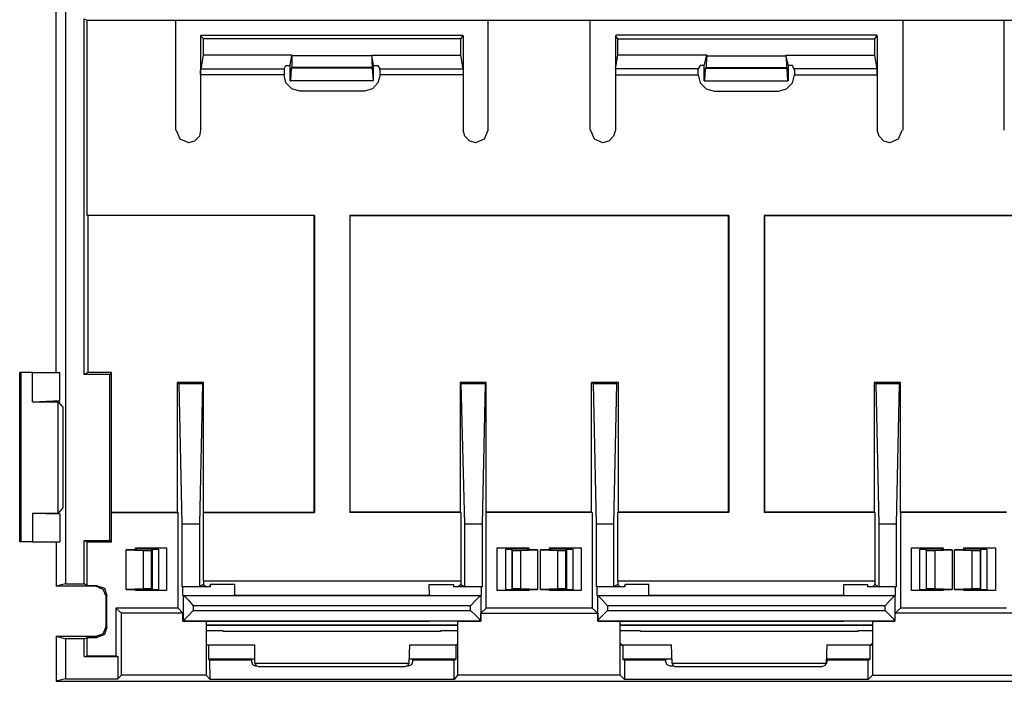
# Model space of a CAD drawing. Extents: x -1.56 to 6.78, y 3.02 to 11.44.
# Drawn here: x -1.56 to 0.89, y 3.02 to 4.66 of the extents above; entities that cross this region are included whole.
import ezdxf

# ---------------------------------------------------------------- set-up
doc = ezdxf.new("R2010")
doc.units = 0
doc.layers.add('1', color=1, linetype='CONTINUOUS')
doc.layers.add('7', color=7, linetype='CONTINUOUS')

msp = doc.modelspace()

# ---------------------------------------------------------------- linework, layer by layer
at = {"layer": '1'}
for p, q in [((-1.0876, 3.0749), (-0.9726, 3.0749)), ((-0.5896, 3.0749), (-0.4731, 3.0749)), ((-0.0584, 3.0749), (0.0642, 3.0749)), ((0.4472, 3.0749), (0.5561, 3.0749))]:
    msp.add_line(p, q, dxfattribs=at)
at = {"layer": '7'}
for p, q in [((-1.466, 3.7863), (-1.466, 6.1459)), ((-1.4433, 4.7459), (-1.4433, 3.261)), ((-1.3964, 4.6657), (-1.3888, 4.6626)), ((-1.3964, 3.7817), (-1.3964, 4.6657)), ((-1.3888, 4.6626), (-1.1694, 4.6626)), ((-1.3888, 4.1768), (-1.3888, 4.6626)), ((-1.1694, 4.6626), (-1.1694, 4.3887)), ((-0.3929, 4.6611), (-1.1694, 4.6611)), ((-0.3929, 4.6626), (-0.1401, 4.6626)), ((-0.3929, 4.3887), (-0.3929, 4.6626)), ((-0.1401, 4.6626), (-0.1401, 4.3887)), ((0.6379, 4.6611), (-0.1401, 4.6611)), ((0.6379, 4.6626), (0.8891, 4.6626)), ((0.6379, 4.6626), (0.6379, 4.3887)), ((0.8891, 4.6626), (0.8891, 4.3887)), ((1.6671, 4.6611), (0.8891, 4.6611)), ((-1.1073, 4.6233), (-1.1058, 4.6248)), ((-1.1058, 4.6248), (-0.4565, 4.6248)), ((-0.4549, 4.6233), (-0.4565, 4.6248)), ((-0.0765, 4.6233), (-0.075, 4.6248)), ((0.5728, 4.6248), (-0.075, 4.6248)), ((0.5743, 4.6233), (0.5728, 4.6248)), ((-1.1073, 4.6233), (-1.1073, 4.5264)), ((-1.0997, 4.6157), (-1.1073, 4.6233)), ((-0.461, 4.6157), (-1.0997, 4.6157)), ((-1.0997, 4.5748), (-1.0997, 4.6157)), ((-0.461, 4.6157), (-0.4549, 4.6233)), ((-0.461, 4.5748), (-0.461, 4.6157)), ((-0.4549, 4.6233), (-0.4549, 4.5264)), ((-0.0765, 4.6233), (-0.0765, 4.5264)), ((-0.0705, 4.6157), (-0.0765, 4.6233)), ((-0.0705, 4.5748), (-0.0705, 4.6157)), ((-0.0705, 4.6157), (0.5682, 4.6157)), ((0.5682, 4.6157), (0.5743, 4.6233)), ((0.5682, 4.5748), (0.5682, 4.6157)), ((0.5743, 4.6233), (0.5743, 4.5264)), ((-1.1058, 4.5415), (-1.0997, 4.5748)), ((-0.8803, 4.5748), (-1.0997, 4.5748)), ((-0.8848, 4.5491), (-0.8803, 4.5748)), ((-0.8803, 4.5748), (-0.8803, 4.5733)), ((-0.682, 4.5733), (-0.8803, 4.5733)), ((-0.8803, 4.5733), (-0.8803, 4.5536)), ((-0.8803, 4.5536), (-0.8803, 4.5446)), ((-0.682, 4.5748), (-0.461, 4.5748)), ((-0.6774, 4.5491), (-0.682, 4.5748)), ((-0.682, 4.5748), (-0.682, 4.5733)), ((-0.682, 4.5733), (-0.682, 4.5536)), ((-0.682, 4.5536), (-0.6805, 4.5446)), ((-0.4549, 4.5415), (-0.461, 4.5748)), ((-0.0765, 4.5415), (-0.0705, 4.5748)), ((0.1505, 4.5748), (-0.0705, 4.5748)), ((0.1444, 4.5491), (0.1505, 4.5748)), ((0.1505, 4.5733), (0.149, 4.5536)), ((0.149, 4.5536), (0.149, 4.5446)), ((0.1505, 4.5748), (0.1505, 4.5733)), ((0.1505, 4.5733), (0.3473, 4.5733)), ((0.3473, 4.5748), (0.5682, 4.5748)), ((0.3533, 4.5491), (0.3473, 4.5748)), ((0.3473, 4.5748), (0.3473, 4.5733)), ((0.3473, 4.5733), (0.3488, 4.5536)), ((0.3488, 4.5536), (0.3488, 4.5446)), ((0.5743, 4.5415), (0.5682, 4.5748)), ((-1.1073, 4.537), (-1.1058, 4.5415)), ((-1.1073, 4.5264), (-1.1073, 4.537)), ((-1.1058, 4.5415), (-0.8999, 4.5415)), ((-0.8999, 4.5415), (-0.8954, 4.5491)), ((-0.8999, 4.5415), (-0.8999, 4.537)), ((-0.8999, 4.537), (-0.8999, 4.5264)), ((-0.8954, 4.5491), (-0.8848, 4.5491)), ((-0.8848, 4.5113), (-0.8848, 4.5491)), ((-0.8833, 4.5113), (-0.8818, 4.5431)), ((-0.8818, 4.5431), (-0.8803, 4.5446)), ((-0.6805, 4.5431), (-0.8818, 4.5431)), ((-0.6805, 4.5446), (-0.8803, 4.5446)), ((-0.6805, 4.5431), (-0.6805, 4.5446)), ((-0.6774, 4.5113), (-0.6805, 4.5431)), ((-0.6774, 4.5113), (-0.6774, 4.5491)), ((-0.6774, 4.5491), (-0.6668, 4.5491)), ((-0.6668, 4.5491), (-0.6623, 4.5415)), ((-0.6623, 4.5415), (-0.4549, 4.5415)), ((-0.6608, 4.537), (-0.6623, 4.5415)), ((-0.6608, 4.5264), (-0.6608, 4.537)), ((-0.4549, 4.5415), (-0.4549, 4.537)), ((-0.4549, 4.537), (-0.4549, 4.5264)), ((-0.0765, 4.5415), (-0.0765, 4.537)), ((0.1293, 4.5415), (-0.0765, 4.5415)), ((-0.0765, 4.537), (-0.0765, 4.5264)), ((0.1338, 4.5491), (0.1293, 4.5415)), ((0.1293, 4.537), (0.1293, 4.5415)), ((0.1293, 4.5264), (0.1293, 4.537)), ((0.1444, 4.5491), (0.1338, 4.5491)), ((0.1444, 4.5113), (0.1444, 4.5491)), ((0.146, 4.5113), (0.1475, 4.5431)), ((0.1475, 4.5431), (0.149, 4.5446)), ((0.1475, 4.5431), (0.3503, 4.5431)), ((0.149, 4.5446), (0.3488, 4.5446)), ((0.3503, 4.5431), (0.3488, 4.5446)), ((0.3518, 4.5113), (0.3503, 4.5431)), ((0.3533, 4.5113), (0.3533, 4.5491)), ((0.3639, 4.5491), (0.3533, 4.5491)), ((0.3669, 4.5415), (0.3639, 4.5491)), ((0.5743, 4.5415), (0.3669, 4.5415)), ((0.3669, 4.5415), (0.3684, 4.537)), ((0.3684, 4.537), (0.3684, 4.5264)), ((0.5743, 4.537), (0.5743, 4.5415)), ((0.5743, 4.5264), (0.5743, 4.537)), ((-1.1073, 4.5264), (-1.1073, 4.3887)), ((-0.8999, 4.5264), (-1.1073, 4.5264)), ((-0.8954, 4.5067), (-0.8999, 4.5264)), ((-0.8803, 4.4916), (-0.8954, 4.5067)), ((-0.8848, 4.5113), (-0.8833, 4.5113)), ((-0.6774, 4.5113), (-0.8833, 4.5113)), ((-0.6668, 4.5067), (-0.6805, 4.4916)), ((-0.6608, 4.5264), (-0.6668, 4.5067)), ((-0.4549, 4.5264), (-0.6608, 4.5264)), ((-0.4549, 4.5264), (-0.4549, 4.3887)), ((-0.0765, 4.5264), (-0.0765, 4.3887)), ((-0.0765, 4.5264), (0.1293, 4.5264)), ((0.1293, 4.5264), (0.1338, 4.5067)), ((0.1338, 4.5067), (0.149, 4.4916)), ((0.1444, 4.5113), (0.146, 4.5113)), ((0.146, 4.5113), (0.3518, 4.5113)), ((0.3488, 4.4916), (0.3639, 4.5067)), ((0.3533, 4.5113), (0.3518, 4.5113)), ((0.3639, 4.5067), (0.3684, 4.5264)), ((0.3684, 4.5264), (0.5743, 4.5264)), ((0.5743, 4.5264), (0.5743, 4.3887)), ((-0.8606, 4.4855), (-0.8803, 4.4916)), ((-0.7001, 4.4855), (-0.8606, 4.4855)), ((-0.6805, 4.4916), (-0.7001, 4.4855)), ((0.149, 4.4916), (0.1687, 4.4855)), ((0.1687, 4.4855), (0.3291, 4.4855)), ((0.3291, 4.4855), (0.3488, 4.4916)), ((-1.1678, 4.3887), (-1.1588, 4.3675)), ((-1.1073, 4.3887), (-1.1103, 4.3735)), ((-0.4504, 4.3735), (-0.4549, 4.3887)), ((-0.402, 4.3675), (-0.3929, 4.3887)), ((-0.1386, 4.3887), (-0.1295, 4.3675)), ((-0.0765, 4.3887), (-0.0811, 4.3735)), ((0.5788, 4.3735), (0.5743, 4.3887)), ((0.6273, 4.3675), (0.6364, 4.3887)), ((-1.1588, 4.3675), (-1.1376, 4.3584)), ((-1.1224, 4.3614), (-1.1376, 4.3569)), ((-1.1103, 4.3735), (-1.1224, 4.3614)), ((-0.4383, 4.3614), (-0.4504, 4.3735)), ((-0.4232, 4.3569), (-0.4383, 4.3614)), ((-0.4232, 4.3584), (-0.402, 4.3675)), ((-0.1295, 4.3675), (-0.1083, 4.3584)), ((-0.0932, 4.3614), (-0.1083, 4.3569)), ((-0.0811, 4.3735), (-0.0932, 4.3614)), ((0.5909, 4.3614), (0.5788, 4.3735)), ((0.6061, 4.3569), (0.5909, 4.3614)), ((0.6061, 4.3584), (0.6273, 4.3675)), ((-0.8243, 4.1768), (-1.3888, 4.1768)), ((-1.3873, 4.1768), (-1.3888, 4.1768)), ((-0.8258, 4.1768), (-1.3873, 4.1768)), ((-1.3873, 4.1768), (-1.3873, 3.7863)), ((-0.8258, 4.1768), (-0.8258, 3.4397)), ((-0.8258, 4.1768), (-0.8243, 4.1768)), ((-0.8243, 4.1768), (-0.8243, 3.4381)), ((-0.7365, 4.1768), (-0.7365, 3.4381)), ((0.205, 4.1768), (-0.7365, 4.1768)), ((-0.7365, 4.1768), (0.2035, 4.1768)), ((-0.7365, 4.1768), (-0.7365, 3.4397)), ((0.2035, 4.1768), (0.2035, 3.4397)), ((0.2035, 4.1768), (0.205, 4.1768)), ((0.205, 4.1768), (0.205, 3.4381)), ((0.2928, 4.1768), (0.2928, 3.4381)), ((1.2342, 4.1768), (0.2928, 4.1768)), ((0.2928, 4.1768), (0.2943, 4.1768)), ((0.2943, 4.1768), (1.2327, 4.1768)), ((0.2943, 4.1768), (0.2943, 3.4397)), ((-1.5538, 3.7863), (-1.5568, 3.7863)), ((-1.5568, 3.3655), (-1.5568, 3.7863)), ((-1.5538, 3.7863), (-1.5538, 3.3655)), ((-1.525, 3.7863), (-1.5538, 3.7863)), ((-1.525, 3.7136), (-1.525, 3.7863)), ((-1.525, 3.7863), (-1.4569, 3.7863)), ((-1.4569, 3.7166), (-1.4569, 3.7863)), ((-1.3873, 3.7863), (-1.3964, 3.7817)), ((-1.3328, 3.7817), (-1.3964, 3.7817)), ((-1.3283, 3.7863), (-1.3873, 3.7863)), ((-1.3283, 3.7863), (-1.3328, 3.7817)), ((-1.3328, 3.3685), (-1.3328, 3.7817)), ((-1.3283, 3.4397), (-1.3283, 3.7863)), ((-1.0997, 3.762), (-1.1648, 3.762)), ((-1.1648, 3.762), (-1.1603, 3.759)), ((-1.1648, 3.4397), (-1.1648, 3.762)), ((-1.1603, 3.759), (-1.1028, 3.759)), ((-1.1527, 3.4094), (-1.1603, 3.759)), ((-1.1028, 3.759), (-1.1103, 3.4094)), ((-1.0997, 3.762), (-1.1028, 3.759)), ((-1.0997, 3.4397), (-1.0997, 3.762)), ((-0.4625, 3.762), (-0.4625, 3.4397)), ((-0.3974, 3.762), (-0.4625, 3.762)), ((-0.4625, 3.762), (-0.4595, 3.759)), ((-0.4595, 3.759), (-0.4005, 3.759)), ((-0.4504, 3.4094), (-0.4595, 3.759)), ((-0.4005, 3.759), (-0.408, 3.4094)), ((-0.3974, 3.762), (-0.4005, 3.759)), ((-0.3974, 3.4397), (-0.3974, 3.762)), ((-0.1356, 3.4397), (-0.1356, 3.762)), ((-0.069, 3.762), (-0.1356, 3.762)), ((-0.1356, 3.762), (-0.131, 3.759)), ((-0.131, 3.759), (-0.0735, 3.759)), ((-0.1235, 3.4094), (-0.131, 3.759)), ((-0.0735, 3.759), (-0.0811, 3.4094)), ((-0.069, 3.762), (-0.0735, 3.759)), ((-0.069, 3.4397), (-0.069, 3.762)), ((0.5667, 3.762), (0.5667, 3.4397)), ((0.6318, 3.762), (0.5667, 3.762)), ((0.5667, 3.762), (0.5713, 3.759)), ((0.5713, 3.759), (0.6288, 3.759)), ((0.5788, 3.4094), (0.5713, 3.759)), ((0.6288, 3.759), (0.6212, 3.4094)), ((0.6318, 3.762), (0.6288, 3.759)), ((0.6318, 3.4397), (0.6318, 3.762)), ((-1.525, 3.7136), (-1.4569, 3.7166)), ((-1.525, 3.7136), (-1.4615, 3.7136)), ((-1.4615, 3.7136), (-1.4569, 3.7166)), ((-1.4615, 3.4366), (-1.4615, 3.7136)), ((-1.4615, 3.7136), (-1.4494, 3.7)), ((-1.4494, 3.7), (-1.4494, 3.4502)), ((-1.4494, 3.4502), (-1.4615, 3.4366)), ((-1.525, 3.4366), (-1.525, 3.3655)), ((-1.525, 3.4366), (-1.4569, 3.4351)), ((-1.525, 3.4366), (-1.4615, 3.4366)), ((-1.4615, 3.4366), (-1.4569, 3.4351)), ((-1.4569, 3.4351), (-1.4569, 3.3655)), ((-1.3283, 3.4381), (-1.3283, 3.4397)), ((-1.3283, 3.4397), (-1.1648, 3.4397)), ((-1.3283, 3.4381), (-1.1633, 3.4381)), ((-1.3283, 3.3655), (-1.3283, 3.4381)), ((-1.1648, 3.4397), (-1.1633, 3.4381)), ((-1.1633, 3.2005), (-1.1633, 3.4381)), ((-1.0997, 3.4397), (-0.8258, 3.4397)), ((-1.0997, 3.4381), (-1.0997, 3.4397)), ((-1.0997, 3.4381), (-0.8243, 3.4381)), ((-1.0997, 3.2686), (-1.0997, 3.4381)), ((-0.4625, 3.4397), (-0.7365, 3.4397)), ((-0.461, 3.4381), (-0.7365, 3.4381)), ((-0.461, 3.4381), (-0.4625, 3.4397)), ((-0.461, 3.4381), (-0.461, 3.2686)), ((-0.1356, 3.4397), (-0.3974, 3.4397)), ((-0.3974, 3.4397), (-0.3974, 3.4381)), ((-0.1341, 3.4381), (-0.3974, 3.4381)), ((-0.3974, 3.2005), (-0.3974, 3.4381)), ((-0.1341, 3.4381), (-0.1356, 3.4397)), ((-0.1341, 3.4381), (-0.1341, 3.2005)), ((-0.069, 3.4397), (-0.0705, 3.4381)), ((-0.0705, 3.2686), (-0.0705, 3.4381)), ((0.205, 3.4381), (-0.0705, 3.4381)), ((0.2035, 3.4397), (-0.069, 3.4397)), ((0.5682, 3.4381), (0.2928, 3.4381)), ((0.5667, 3.4397), (0.2943, 3.4397)), ((0.5682, 3.4381), (0.5667, 3.4397)), ((0.5682, 3.4381), (0.5682, 3.2686)), ((0.8952, 3.4397), (0.6318, 3.4397)), ((0.6318, 3.4397), (0.6318, 3.4381)), ((0.8952, 3.4381), (0.6318, 3.4381)), ((0.6318, 3.4381), (0.6318, 3.2005)), ((-1.1527, 3.2535), (-1.1527, 3.4094)), ((-1.1103, 3.4094), (-1.1527, 3.4094)), ((-1.1103, 3.4094), (-1.1103, 3.2535)), ((-0.408, 3.4094), (-0.4504, 3.4094)), ((-0.4504, 3.2535), (-0.4504, 3.4094)), ((-0.408, 3.4094), (-0.408, 3.2535)), ((-0.1235, 3.2535), (-0.1235, 3.4094)), ((-0.0811, 3.4094), (-0.1235, 3.4094)), ((-0.0811, 3.4094), (-0.0811, 3.2535)), ((0.6212, 3.4094), (0.5788, 3.4094)), ((0.5788, 3.2535), (0.5788, 3.4094)), ((0.6212, 3.4094), (0.6212, 3.2535)), ((-1.5538, 3.3655), (-1.5568, 3.3655)), ((-1.525, 3.3655), (-1.5538, 3.3655)), ((-1.525, 3.3655), (-1.4569, 3.3655)), ((-1.466, 3.3655), (-1.466, 3.255)), ((-1.3964, 3.3685), (-1.3888, 3.3655)), ((-1.3964, 3.261), (-1.3964, 3.3685)), ((-1.3964, 3.3685), (-1.3328, 3.3685)), ((-1.3888, 3.2565), (-1.3888, 3.3655)), ((-1.3888, 3.3655), (-1.3283, 3.3655)), ((-1.3283, 3.3655), (-1.3328, 3.3685)), ((-1.292, 3.3458), (-1.2496, 3.3443)), ((-1.292, 3.2474), (-1.292, 3.3458)), ((-1.2662, 3.3458), (-1.292, 3.3458)), ((-1.2692, 3.3503), (-1.1921, 3.3503)), ((-1.2692, 3.3458), (-1.2692, 3.3503)), ((-1.2662, 3.3473), (-1.2662, 3.3503)), ((-1.2117, 3.3473), (-1.2662, 3.3473)), ((-1.2662, 3.3473), (-1.2662, 3.3458)), ((-1.2496, 3.3443), (-1.2299, 3.3443)), ((-1.2496, 3.3443), (-1.2496, 3.2489)), ((-1.2269, 3.3458), (-1.2299, 3.3443)), ((-1.2299, 3.3443), (-1.2299, 3.2489)), ((-1.2269, 3.3458), (-1.2223, 3.3473)), ((-1.2269, 3.2459), (-1.2269, 3.3458)), ((-1.2223, 3.3473), (-1.2117, 3.3473)), ((-1.2117, 3.3473), (-1.2117, 3.2459)), ((-1.1921, 3.3503), (-1.1921, 3.2444)), ((-0.3702, 3.3503), (-0.2915, 3.3503)), ((-0.3702, 3.2444), (-0.3702, 3.3503)), ((-0.349, 3.2459), (-0.349, 3.3473)), ((-0.296, 3.3473), (-0.349, 3.3473)), ((-0.349, 3.3473), (-0.3384, 3.3473)), ((-0.3384, 3.3473), (-0.3339, 3.3458)), ((-0.3339, 3.3458), (-0.3323, 3.3443)), ((-0.3339, 3.3458), (-0.3339, 3.2459)), ((-0.3323, 3.3443), (-0.3112, 3.3443)), ((-0.3323, 3.2489), (-0.3323, 3.3443)), ((-0.3112, 3.3443), (-0.2703, 3.3458)), ((-0.3112, 3.2489), (-0.3112, 3.3443)), ((-0.296, 3.3503), (-0.296, 3.3473)), ((-0.2945, 3.3458), (-0.296, 3.3473)), ((-0.2703, 3.3458), (-0.2945, 3.3458)), ((-0.2915, 3.3503), (-0.2915, 3.3458)), ((-0.2703, 3.3458), (-0.2703, 3.2474)), ((-0.2627, 3.3458), (-0.2203, 3.3443)), ((-0.2627, 3.2474), (-0.2627, 3.3458)), ((-0.237, 3.3458), (-0.2627, 3.3458)), ((-0.24, 3.3503), (-0.1613, 3.3503)), ((-0.24, 3.3458), (-0.24, 3.3503)), ((-0.2355, 3.3473), (-0.237, 3.3458)), ((-0.2355, 3.3473), (-0.2355, 3.3503)), ((-0.1825, 3.3473), (-0.2355, 3.3473)), ((-0.2203, 3.3443), (-0.2007, 3.3443)), ((-0.2203, 3.3443), (-0.2203, 3.2489)), ((-0.1976, 3.3458), (-0.2007, 3.3443)), ((-0.2007, 3.3443), (-0.2007, 3.2489)), ((-0.1976, 3.3458), (-0.1931, 3.3473)), ((-0.1976, 3.2459), (-0.1976, 3.3458)), ((-0.1931, 3.3473), (-0.1825, 3.3473)), ((-0.1825, 3.3473), (-0.1825, 3.2459)), ((-0.1613, 3.3503), (-0.1613, 3.2444)), ((0.6591, 3.3503), (0.7378, 3.3503)), ((0.6591, 3.2444), (0.6591, 3.3503)), ((0.6802, 3.2459), (0.6802, 3.3473)), ((0.7332, 3.3473), (0.6802, 3.3473)), ((0.6802, 3.3473), (0.6908, 3.3473)), ((0.6908, 3.3473), (0.6954, 3.3458)), ((0.6954, 3.3458), (0.6969, 3.3443)), ((0.6954, 3.3458), (0.6954, 3.2459)), ((0.6969, 3.3443), (0.7181, 3.3443)), ((0.6969, 3.2489), (0.6969, 3.3443)), ((0.7181, 3.3443), (0.7605, 3.3458)), ((0.7181, 3.2489), (0.7181, 3.3443)), ((0.7332, 3.3503), (0.7332, 3.3473)), ((0.7347, 3.3458), (0.7332, 3.3473)), ((0.7605, 3.3458), (0.7347, 3.3458)), ((0.7378, 3.3503), (0.7378, 3.3458)), ((0.7605, 3.3458), (0.7605, 3.2474)), ((0.7665, 3.3458), (0.8089, 3.3443)), ((0.7665, 3.2474), (0.7665, 3.3458)), ((0.7923, 3.3458), (0.7665, 3.3458)), ((0.7892, 3.3503), (0.8679, 3.3503)), ((0.7892, 3.3458), (0.7892, 3.3503)), ((0.7938, 3.3473), (0.7923, 3.3458)), ((0.7938, 3.3473), (0.7938, 3.3503)), ((0.8467, 3.3473), (0.7938, 3.3473)), ((0.8089, 3.3443), (0.8301, 3.3443)), ((0.8089, 3.3443), (0.8089, 3.2489)), ((0.8316, 3.3458), (0.8301, 3.3443)), ((0.8301, 3.3443), (0.8301, 3.2489)), ((0.8316, 3.3458), (0.8361, 3.3473)), ((0.8316, 3.2459), (0.8316, 3.3458)), ((0.8361, 3.3473), (0.8467, 3.3473)), ((0.8467, 3.3473), (0.8467, 3.2459)), ((0.8679, 3.3503), (0.8679, 3.2444)), ((-1.4433, 3.261), (-1.466, 3.255)), ((-1.3676, 3.255), (-1.466, 3.255)), ((-1.4433, 3.261), (-1.3964, 3.261)), ((-1.3888, 3.2565), (-1.3964, 3.261)), ((-1.3646, 3.2565), (-1.3888, 3.2565)), ((-1.3676, 3.255), (-1.3646, 3.2565)), ((-1.3495, 3.2474), (-1.3676, 3.255)), ((-1.3646, 3.2565), (-1.3464, 3.2505)), ((-1.0997, 3.2595), (-1.1103, 3.2535)), ((-1.0997, 3.2686), (-0.461, 3.2686)), ((-1.0997, 3.2686), (-1.0997, 3.2595)), ((-1.0997, 3.2595), (-1.0937, 3.2535)), ((-1.0816, 3.2595), (-1.0831, 3.2595)), ((-1.0831, 3.2535), (-1.0831, 3.2595)), ((-1.0831, 3.2535), (-1.0816, 3.2595)), ((-1.0225, 3.2595), (-1.0816, 3.2595)), ((-1.0225, 3.2323), (-1.0225, 3.2595)), ((-0.5397, 3.2595), (-0.4792, 3.2595)), ((-0.5382, 3.2323), (-0.5397, 3.2595)), ((-0.4792, 3.2595), (-0.4792, 3.2535)), ((-0.4792, 3.2595), (-0.4792, 3.2535)), ((-0.461, 3.2595), (-0.467, 3.2535)), ((-0.461, 3.2686), (-0.461, 3.2595)), ((-0.461, 3.2595), (-0.4504, 3.2535)), ((-0.0705, 3.2595), (-0.0811, 3.2535)), ((-0.0705, 3.2686), (0.5682, 3.2686)), ((-0.0705, 3.2686), (-0.0705, 3.2595)), ((-0.0705, 3.2595), (-0.0644, 3.2535)), ((-0.0538, 3.2535), (-0.0523, 3.2595)), ((0.0067, 3.2595), (-0.0523, 3.2595)), ((-0.0523, 3.2535), (-0.0523, 3.2595)), ((0.0067, 3.2323), (0.0067, 3.2595)), ((0.491, 3.2595), (0.5501, 3.2595)), ((0.491, 3.2323), (0.491, 3.2595)), ((0.5501, 3.2595), (0.5501, 3.2535)), ((0.5501, 3.2595), (0.5501, 3.2535)), ((0.5682, 3.2595), (0.5622, 3.2535)), ((0.5682, 3.2686), (0.5682, 3.2595)), ((0.5682, 3.2595), (0.5788, 3.2535)), ((-1.3419, 3.2308), (-1.3495, 3.2474)), ((-1.3464, 3.2505), (-1.3404, 3.2323)), ((-1.3404, 3.2323), (-1.3419, 3.2308)), ((-1.3419, 3.1551), (-1.3419, 3.2308)), ((-1.3404, 3.1536), (-1.3404, 3.2323)), ((-1.2496, 3.2489), (-1.292, 3.2474)), ((-1.292, 3.2474), (-1.2662, 3.2474)), ((-1.2692, 3.2444), (-1.2692, 3.2474)), ((-1.1921, 3.2444), (-1.2692, 3.2444)), ((-1.2662, 3.2459), (-1.2662, 3.2474)), ((-1.2662, 3.2459), (-1.2117, 3.2459)), ((-1.2662, 3.2444), (-1.2662, 3.2459)), ((-1.2299, 3.2489), (-1.2496, 3.2489)), ((-1.2269, 3.2459), (-1.2299, 3.2489)), ((-1.2223, 3.2459), (-1.2269, 3.2459)), ((-1.2117, 3.2459), (-1.2223, 3.2459)), ((-1.1103, 3.2535), (-1.1527, 3.2535)), ((-1.1512, 3.2535), (-1.1527, 3.2535)), ((-1.0831, 3.2535), (-1.1512, 3.2535)), ((-1.1512, 3.2323), (-1.1512, 3.2535)), ((-1.1512, 3.2323), (-1.0225, 3.2323)), ((-1.1512, 3.2323), (-1.1497, 3.2323)), ((-1.1497, 3.1687), (-1.1497, 3.2323)), ((-1.1497, 3.2323), (-0.411, 3.2323)), ((-1.1497, 3.2323), (-1.1466, 3.2293)), ((-1.0831, 3.2535), (-1.0937, 3.2535)), ((-0.5397, 3.2323), (-1.0225, 3.2323)), ((-0.5397, 3.2323), (-0.5382, 3.2323)), ((-0.5382, 3.2323), (-0.4095, 3.2323)), ((-0.4095, 3.2535), (-0.4792, 3.2535)), ((-0.467, 3.2535), (-0.4792, 3.2535)), ((-0.408, 3.2535), (-0.4504, 3.2535)), ((-0.4141, 3.2293), (-0.411, 3.2323)), ((-0.411, 3.2323), (-0.411, 3.1687)), ((-0.411, 3.2323), (-0.4095, 3.2323)), ((-0.4095, 3.2323), (-0.4095, 3.2535)), ((-0.408, 3.2535), (-0.4095, 3.2535)), ((-0.2915, 3.2444), (-0.3702, 3.2444)), ((-0.349, 3.2459), (-0.296, 3.2459)), ((-0.3384, 3.2459), (-0.349, 3.2459)), ((-0.3339, 3.2459), (-0.3384, 3.2459)), ((-0.3339, 3.2459), (-0.3323, 3.2489)), ((-0.3112, 3.2489), (-0.3323, 3.2489)), ((-0.2703, 3.2474), (-0.3112, 3.2489)), ((-0.296, 3.2459), (-0.2945, 3.2474)), ((-0.296, 3.2459), (-0.296, 3.2444)), ((-0.2945, 3.2474), (-0.2703, 3.2474)), ((-0.2915, 3.2474), (-0.2915, 3.2444)), ((-0.2203, 3.2489), (-0.2627, 3.2474)), ((-0.2627, 3.2474), (-0.237, 3.2474)), ((-0.24, 3.2444), (-0.24, 3.2474)), ((-0.1613, 3.2444), (-0.24, 3.2444)), ((-0.2355, 3.2459), (-0.237, 3.2474)), ((-0.2355, 3.2459), (-0.1825, 3.2459)), ((-0.2355, 3.2444), (-0.2355, 3.2459)), ((-0.2007, 3.2489), (-0.2203, 3.2489)), ((-0.1976, 3.2459), (-0.2007, 3.2489)), ((-0.1931, 3.2459), (-0.1976, 3.2459)), ((-0.1825, 3.2459), (-0.1931, 3.2459)), ((-0.0811, 3.2535), (-0.1235, 3.2535)), ((-0.122, 3.2535), (-0.1235, 3.2535)), ((-0.0523, 3.2535), (-0.122, 3.2535)), ((-0.122, 3.2323), (-0.122, 3.2535)), ((-0.122, 3.2323), (0.0067, 3.2323)), ((-0.122, 3.2323), (-0.1204, 3.2323)), ((-0.1204, 3.1687), (-0.1204, 3.2323)), ((-0.1204, 3.2323), (0.6182, 3.2323)), ((-0.1204, 3.2323), (-0.1174, 3.2293)), ((-0.0538, 3.2535), (-0.0644, 3.2535)), ((-0.0523, 3.2535), (-0.0538, 3.2535)), ((0.491, 3.2323), (0.0067, 3.2323)), ((0.491, 3.2323), (0.6197, 3.2323)), ((0.6197, 3.2535), (0.5501, 3.2535)), ((0.5622, 3.2535), (0.5501, 3.2535)), ((0.6212, 3.2535), (0.5788, 3.2535)), ((0.6152, 3.2293), (0.6182, 3.2323)), ((0.6182, 3.2323), (0.6182, 3.1687)), ((0.6182, 3.2323), (0.6197, 3.2323)), ((0.6197, 3.2323), (0.6197, 3.2535)), ((0.6212, 3.2535), (0.6197, 3.2535)), ((0.7378, 3.2444), (0.6591, 3.2444)), ((0.6802, 3.2459), (0.7332, 3.2459)), ((0.6908, 3.2459), (0.6802, 3.2459)), ((0.6954, 3.2459), (0.6908, 3.2459)), ((0.6954, 3.2459), (0.6969, 3.2489)), ((0.7181, 3.2489), (0.6969, 3.2489)), ((0.7605, 3.2474), (0.7181, 3.2489)), ((0.7332, 3.2459), (0.7347, 3.2474)), ((0.7332, 3.2459), (0.7332, 3.2444)), ((0.7347, 3.2474), (0.7605, 3.2474)), ((0.7378, 3.2474), (0.7378, 3.2444)), ((0.8089, 3.2489), (0.7665, 3.2474)), ((0.7665, 3.2474), (0.7923, 3.2474)), ((0.7892, 3.2444), (0.7892, 3.2474)), ((0.8679, 3.2444), (0.7892, 3.2444)), ((0.7938, 3.2459), (0.7923, 3.2474)), ((0.7938, 3.2459), (0.8467, 3.2459)), ((0.7938, 3.2444), (0.7938, 3.2459)), ((0.8301, 3.2489), (0.8089, 3.2489)), ((0.8316, 3.2459), (0.8301, 3.2489)), ((0.8361, 3.2459), (0.8316, 3.2459)), ((0.8467, 3.2459), (0.8361, 3.2459)), ((-1.1466, 3.2293), (-1.1376, 3.2202)), ((-1.1376, 3.2202), (-1.1255, 3.2066)), ((-0.4368, 3.2066), (-1.1255, 3.2066)), ((-1.1255, 3.2066), (-1.1255, 3.1945)), ((-0.4368, 3.2066), (-0.4232, 3.2202)), ((-0.4368, 3.1945), (-0.4368, 3.2066)), ((-0.4232, 3.2202), (-0.4141, 3.2293)), ((-0.1174, 3.2293), (-0.1083, 3.2202)), ((-0.1083, 3.2202), (-0.0962, 3.2066)), ((0.594, 3.2066), (-0.0962, 3.2066)), ((-0.0962, 3.2066), (-0.0962, 3.1945)), ((0.594, 3.2066), (0.6061, 3.2202)), ((0.594, 3.1945), (0.594, 3.2066)), ((0.6061, 3.2202), (0.6152, 3.2293)), ((-1.3177, 3.2005), (-1.3177, 3.0824)), ((-1.1633, 3.2005), (-1.3177, 3.2005)), ((-1.3177, 3.2005), (-1.3041, 3.1884)), ((-1.1512, 3.1884), (-1.3041, 3.1884)), ((-1.3041, 3.034), (-1.3041, 3.1884)), ((-1.1512, 3.1884), (-1.1633, 3.2005)), ((-1.1512, 3.1687), (-1.1512, 3.1884)), ((-1.1376, 3.1823), (-1.1466, 3.1733)), ((-1.1255, 3.1945), (-1.1376, 3.1823)), ((-1.1255, 3.1945), (-0.4368, 3.1945)), ((-0.4232, 3.1823), (-0.4368, 3.1945)), ((-0.4141, 3.1733), (-0.4232, 3.1823)), ((-0.3974, 3.2005), (-0.411, 3.1884)), ((-0.411, 3.1687), (-0.411, 3.1884)), ((-0.411, 3.1884), (-0.1204, 3.1884)), ((-0.1341, 3.2005), (-0.3974, 3.2005)), ((-0.1341, 3.2005), (-0.1204, 3.1884)), ((-0.1204, 3.1884), (-0.1204, 3.1687)), ((-0.1083, 3.1823), (-0.1174, 3.1733)), ((-0.0962, 3.1945), (-0.1083, 3.1823)), ((-0.0962, 3.1945), (0.594, 3.1945)), ((0.6061, 3.1823), (0.594, 3.1945)), ((0.6152, 3.1733), (0.6061, 3.1823)), ((0.6182, 3.1884), (0.6318, 3.2005)), ((0.9088, 3.1884), (0.6182, 3.1884)), ((0.6182, 3.1884), (0.6182, 3.1687)), ((0.8952, 3.2005), (0.6318, 3.2005)), ((-1.1497, 3.1687), (-1.1512, 3.1687)), ((-1.1512, 3.1687), (-1.0937, 3.1687)), ((-1.1466, 3.1733), (-1.1497, 3.1687)), ((-0.411, 3.1687), (-1.1497, 3.1687)), ((-1.0937, 3.1687), (-1.0937, 3.1127)), ((-1.0937, 3.1687), (-1.024, 3.1687)), ((-0.4686, 3.1581), (-1.0937, 3.1581)), ((-1.0937, 3.1581), (-0.4686, 3.1581)), ((-1.0225, 3.1687), (-1.024, 3.1687)), ((-1.0225, 3.1687), (-0.5382, 3.1687)), ((-0.4686, 3.1687), (-0.5382, 3.1687)), ((-0.4686, 3.1687), (-0.4686, 3.1127)), ((-0.4686, 3.1687), (-0.411, 3.1687)), ((-0.411, 3.1687), (-0.4141, 3.1733)), ((-0.1174, 3.1733), (-0.1204, 3.1687)), ((0.6182, 3.1687), (-0.1204, 3.1687)), ((-0.1204, 3.1687), (-0.0644, 3.1687)), ((-0.0644, 3.1127), (-0.0644, 3.1687)), ((-0.0644, 3.1687), (0.0067, 3.1687)), ((0.5622, 3.1581), (-0.0644, 3.1581)), ((-0.0644, 3.1581), (0.5622, 3.1581)), ((0.0067, 3.1687), (0.491, 3.1687)), ((0.5622, 3.1687), (0.491, 3.1687)), ((0.5622, 3.1687), (0.5622, 3.1127)), ((0.5622, 3.1687), (0.6182, 3.1687)), ((0.6182, 3.1687), (0.6152, 3.1733)), ((-1.3676, 3.1309), (-1.3495, 3.1369)), ((-1.3464, 3.1354), (-1.3646, 3.1279)), ((-1.3495, 3.1369), (-1.3419, 3.1551)), ((-1.3404, 3.1536), (-1.3464, 3.1354)), ((-1.3419, 3.1551), (-1.3404, 3.1536)), ((-1.0513, 3.1445), (-1.0937, 3.1445)), ((-1.0513, 3.143), (-1.0513, 3.1445)), ((-0.5109, 3.143), (-1.0513, 3.143)), ((-0.4686, 3.1445), (-0.5109, 3.1445)), ((-0.5109, 3.1445), (-0.5109, 3.143)), ((-0.0145, 3.1445), (-0.0644, 3.1445)), ((-0.0145, 3.143), (-0.0145, 3.1445)), ((0.5259, 3.143), (-0.0145, 3.143)), ((0.5622, 3.1445), (0.5259, 3.1445)), ((0.5259, 3.1445), (0.5259, 3.143)), ((-1.466, 3.1309), (-1.4433, 3.1248)), ((-1.466, 3.1309), (-1.466, 3.0189)), ((-1.466, 3.1309), (-1.3676, 3.1309)), ((-1.4433, 3.1248), (-1.4433, 3.0249)), ((-1.3964, 3.1248), (-1.4433, 3.1248)), ((-1.3964, 3.1248), (-1.3888, 3.1279)), ((-1.3964, 3.0809), (-1.3964, 3.1248)), ((-1.3888, 3.1279), (-1.3646, 3.1279)), ((-1.3888, 3.0824), (-1.3888, 3.1279)), ((-1.3646, 3.1279), (-1.3676, 3.1309)), ((-1.0937, 3.1127), (-1.0937, 3.1097)), ((-1.0937, 3.1127), (-1.0937, 3.034)), ((-1.0937, 3.1097), (-0.9726, 3.1097)), ((-1.0876, 3.1082), (-1.0937, 3.1097)), ((-1.0876, 3.1082), (-1.0876, 3.0734)), ((-0.9726, 3.0643), (-0.9726, 3.1097)), ((-0.5881, 3.1097), (-0.5896, 3.0643)), ((-0.5881, 3.1097), (-0.4686, 3.1097)), ((-0.4686, 3.1097), (-0.4731, 3.1082)), ((-0.4731, 3.1082), (-0.4731, 3.0734)), ((-0.4686, 3.1097), (-0.4686, 3.1127)), ((-0.4686, 3.1127), (-0.4686, 3.034)), ((-0.0629, 3.1127), (-0.0644, 3.1127)), ((-0.0644, 3.034), (-0.0644, 3.1127)), ((-0.0629, 3.1127), (-0.0629, 3.1097)), ((-0.0629, 3.1097), (0.0627, 3.1097)), ((-0.0629, 3.1097), (-0.0584, 3.1082)), ((-0.0584, 3.1082), (-0.0584, 3.0734)), ((0.0642, 3.0643), (0.0627, 3.1097)), ((0.4487, 3.1097), (0.4472, 3.0643)), ((0.4487, 3.1097), (0.5607, 3.1097)), ((0.5561, 3.1082), (0.5607, 3.1097)), ((0.5561, 3.1082), (0.5561, 3.0734)), ((0.5607, 3.1097), (0.5607, 3.1127)), ((0.5622, 3.1127), (0.5607, 3.1127)), ((0.5622, 3.1127), (0.5622, 3.034)), ((-1.3964, 3.0809), (-1.3888, 3.0824)), ((-1.3964, 3.0809), (-1.3131, 3.0809)), ((-1.3888, 3.0824), (-1.3177, 3.0824)), ((-1.3177, 3.0824), (-1.3131, 3.0809)), ((-1.3131, 3.0809), (-1.3131, 3.0249)), ((-1.0876, 3.0734), (-1.0846, 3.0719)), ((-1.0831, 3.0234), (-1.0846, 3.0719)), ((-1.0846, 3.0719), (-0.9802, 3.0719)), ((-0.9802, 3.0673), (-0.9802, 3.0719)), ((-0.9771, 3.0597), (-0.9802, 3.0673)), ((-0.9711, 3.0567), (-0.9771, 3.0597)), ((-0.9726, 3.0643), (-0.5896, 3.0643)), ((-0.9726, 3.0643), (-0.9696, 3.0582)), ((-0.5896, 3.0643), (-0.5927, 3.0582)), ((-0.5836, 3.0597), (-0.5912, 3.0567)), ((-0.5806, 3.0673), (-0.5836, 3.0597)), ((-0.5806, 3.0719), (-0.5806, 3.0673)), ((-0.5806, 3.0719), (-0.4776, 3.0719)), ((-0.4776, 3.0719), (-0.4731, 3.0734)), ((-0.4776, 3.0234), (-0.4776, 3.0719)), ((-0.0584, 3.0734), (-0.0538, 3.0719)), ((-0.0538, 3.0719), (-0.0538, 3.0234)), ((-0.0538, 3.0719), (0.0491, 3.0719)), ((0.0491, 3.0673), (0.0491, 3.0719)), ((0.0521, 3.0597), (0.0491, 3.0673)), ((0.0597, 3.0567), (0.0521, 3.0597)), ((0.0642, 3.0643), (0.4472, 3.0643)), ((0.0642, 3.0643), (0.0672, 3.0582)), ((0.4472, 3.0643), (0.4441, 3.0582)), ((0.4487, 3.0673), (0.4472, 3.0613)), ((0.4487, 3.0719), (0.4487, 3.0673)), ((0.4487, 3.0719), (0.5516, 3.0719)), ((0.5516, 3.0719), (0.5561, 3.0734)), ((0.5516, 3.0234), (0.5516, 3.0719)), ((-1.3131, 3.0249), (-1.3041, 3.034)), ((-1.0937, 3.034), (-1.3041, 3.034)), ((-1.0831, 3.0234), (-1.0937, 3.034)), ((-0.968, 3.0567), (-0.9711, 3.0567)), ((-0.9696, 3.0582), (-0.962, 3.0552)), ((-0.5987, 3.0552), (-0.962, 3.0552)), ((-0.5927, 3.0582), (-0.5987, 3.0552)), ((-0.5912, 3.0567), (-0.5927, 3.0567)), ((-0.4686, 3.034), (-0.4776, 3.0234)), ((-0.0644, 3.034), (-0.4686, 3.034)), ((-0.0538, 3.0234), (-0.0644, 3.034)), ((0.0672, 3.0567), (0.0597, 3.0567)), ((0.0672, 3.0582), (0.0733, 3.0552)), ((0.4366, 3.0552), (0.0733, 3.0552)), ((0.4441, 3.0582), (0.4366, 3.0552)), ((0.5622, 3.034), (0.5516, 3.0234)), ((0.5622, 3.034), (0.9648, 3.034)), ((-1.4433, 3.0249), (-1.466, 3.0189)), ((-1.466, 3.0189), (5.053, 3.0189)), ((-1.4433, 3.0249), (-1.3131, 3.0249)), ((-0.4776, 3.0234), (-1.0831, 3.0234)), ((0.5516, 3.0234), (-0.0538, 3.0234))]:
    msp.add_line(p, q, dxfattribs=at)

doc.saveas('drawing.dxf')
